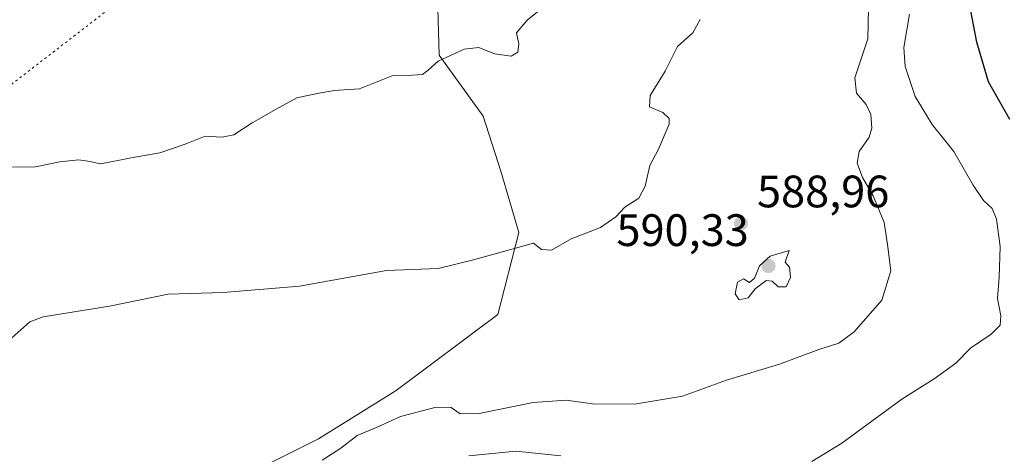
# Model space of a CAD drawing. Units: metres. Extents: x 618075 to 621537, y 4706301 to 4708673.
# Drawn here: x 619726 to 619943, y 4706455 to 4706551 of the extents above; entities that cross this region are included whole.
import ezdxf

# ---------------------------------------------------------------- set-up
doc = ezdxf.new("R2010")
doc.units = ezdxf.units.M
doc.header["$MEASUREMENT"] = 0
doc.linetypes.add('DGN Style 5', pattern=[1.1536117293433497, 0.4944050268614355, -0.6592067024819142])
for name, color, linetype, lineweight in [('Cultivos herbáceos CxS', 92, 'Continuous', 0), ('Curva de nivel maestra', 30, 'Continuous', 30), ('Curva de nivel normal', 30, 'Continuous', 0), ('Matorral CxS', 135, 'Continuous', 0), ('Punto de cota en terreno', 7, 'Continuous', 0), ('Rótulo de punto de cota en terreno', 7, 'Continuous', 0), ('Senda virtual', 7, 'DGN Style 5', 0)]:
    doc.layers.add(name, color=color, linetype=linetype, lineweight=lineweight)
doc.styles.add('Style-Arial', font='txt')

# ---------------------------------------------------------------- blocks, each defined once
blk = doc.blocks.new('*U7')
at = {"layer": 'Cultivos herbáceos CxS', "color": 92, "linetype": 'Continuous', "lineweight": 0}
blk.add_polyline3d([(619698.6891000001, 4706577.485300001, 596.4204999999929), (619733.2610999999, 4706609.3979, 597.0700999999972), (619750.1041000001, 4706618.262700001, 599.1321999999927), (619761.6278999997, 4706618.262700001, 601.0135000000009), (619771.4319000002, 4706618.262700001, 602.9820000000036), (619770.1489000004, 4706616.110900001, 602.6003999999957), (619792.2607000005, 4706609.9999, 604.372199999998), (619806.9188999999, 4706623.374299999, 606.3858000000037), (619825.3771000003, 4706628.803099999, 605.153999999995), (619838.9493000006, 4706621.7455, 602.3901000000042), (619842.5104, 4706615.8839, 601.9912999999942), (619846.0066999998, 4706604.915899999, 601.6802000000025), (619847.7549000002, 4706593.1417, 600.9236999999994), (619837.2637999998, 4706570.400699999, 599.3362999999954), (619818.0314999997, 4706556.4055, 598.729600000006), (619818.4445000002, 4706543.463500001, 596.1589999999997), (619828.1511000004, 4706530.034299999, 593.196299999996), (619832.0179000003, 4706517.920299999, 591.8876000000018), (619836.0169000002, 4706504.413100001, 590.6098000000056), (619831.3295, 4706486.3311, 588.9198000000034), (619808.9455000004, 4706469.598099999, 587.7572999999975), (619791.8095000006, 4706458.883099999, 587.1202000000048), (619770.3892999999, 4706448.1669, 586.2755999999936)], dxfattribs=at)
blk = doc.blocks.new('*U14')
at = {"layer": 'Matorral CxS', "color": 135, "linetype": 'Continuous', "lineweight": 0}
blk.add_polyline3d([(619770.3892999999, 4706448.1669, 586.2755999999936), (619791.8095000006, 4706458.883099999, 587.1202000000048), (619808.9455000004, 4706469.598099999, 587.7572999999975), (619831.3295, 4706486.3311, 588.9198000000034), (619836.0169000002, 4706504.413100001, 590.6098000000056), (619832.0179000003, 4706517.920299999, 591.8876000000018), (619828.1511000004, 4706530.034299999, 593.196299999996), (619818.4445000002, 4706543.463500001, 596.1589999999997), (619818.0314999997, 4706556.4055, 598.729600000006)], dxfattribs=at)
blk = doc.blocks.new('5PATER')
at = {"layer": 'Punto de cota en terreno', "linetype": 'Continuous', "lineweight": 0}
h = blk.add_hatch(color=51, dxfattribs=at)
edge = h.paths.add_edge_path()
edge.add_ellipse((0, 0), major_axis=(-0.1095731443231308, -0.1110710700762829), ratio=0.9994222409660322, start_angle=0, end_angle=360)

msp = doc.modelspace()

# ---------------------------------------------------------------- linework, layer by layer
at = {"layer": 'Cultivos herbáceos CxS', "color": 92, "linetype": 'Continuous', "lineweight": 0}
msp.add_polyline3d([(619771.4319000002, 4706618.262700001, 602.9820000000036), (619770.1489000004, 4706616.110900001, 602.6003999999957), (619792.2607000005, 4706609.9999, 604.372199999998), (619806.9188999999, 4706623.374299999, 606.3858000000037), (619825.3771000003, 4706628.803099999, 605.153999999995), (619838.9493000006, 4706621.7455, 602.3901000000042), (619842.5104, 4706615.8839, 601.9912999999942), (619846.0066999998, 4706604.915899999, 601.6802000000025), (619847.7549000002, 4706593.1417, 600.9236999999994), (619837.2637999998, 4706570.400699999, 599.3362999999954), (619818.0314999997, 4706556.4055, 598.729600000006), (619818.4445000002, 4706543.463500001, 596.1589999999997), (619828.1511000004, 4706530.034299999, 593.196299999996), (619832.0179000003, 4706517.920299999, 591.8876000000018), (619836.0169000002, 4706504.413100001, 590.6098000000056), (619831.3295, 4706486.3311, 588.9198000000034), (619808.9455000004, 4706469.598099999, 587.7572999999975), (619791.8095000006, 4706458.883099999, 587.1202000000048), (619770.3892999999, 4706448.1669, 586.2755999999936)], dxfattribs=at)
at = {"layer": 'Curva de nivel maestra', "color": 30, "linetype": 'Continuous', "lineweight": 30, "elevation": 575, "flags": 128}
msp.add_lwpolyline([(619944.2100000001, 4706529.290100001), (619939.5, 4706537.5801), (619936.9299999997, 4706546.350099999), (619934.8700000001, 4706557.120100001), (619932.3200000003, 4706563.770099999), (619931.8799999999, 4706568.380100001), (619933.1299999999, 4706571.850099999), (619933.5599999996, 4706574.550100001), (619933, 4706576.7401), (619931.6299999999, 4706581.370100001), (619932.0999999996, 4706591.1801), (619931.0899999999, 4706599.8301), (619932.2599999999, 4706610.450099999), (619935.3600000005, 4706625.2301), (619935.6100000005, 4706630.870100001), (619934.1799999997, 4706634.200099999), (619931.5999999996, 4706638.4101), (619929.5599999996, 4706642.0101), (619930.6699999999, 4706645.6601), (619933.4600000001, 4706648.5601), (619938.4299999997, 4706652.0101), (619942.6200000001, 4706655.970100001), (619945.4100000003, 4706659.940099999)], dxfattribs=at)
at = {"layer": 'Curva de nivel normal', "color": 30, "linetype": 'Continuous', "lineweight": 0, "flags": 128}
for points, elevation in [([(619724.3700000001, 4706518.770099999), (619729.4400000004, 4706518.840100001), (619734.8700000001, 4706519.940099999), (619738.9699999997, 4706520.440099999), (619740.9699999997, 4706520.1501), (619743.8700000001, 4706519.5601), (619750.54, 4706520.840100001), (619756.8600000005, 4706521.950099999), (619762.4800000006, 4706523.880100001), (619766.8600000005, 4706525.620100001), (619770.54, 4706525.380100001), (619773.2000000002, 4706525.9101), (619777.2000000002, 4706528.5601), (619782.54, 4706531.5701), (619787.04, 4706534.100099999), (619791.5300000003, 4706535.030099999), (619795.2699999996, 4706535.6601), (619800.8700000001, 4706536.0601), (619808.2400000002, 4706538.9801), (619812.54, 4706539.040100001), (619814.7400000002, 4706539.210100001), (619816.0300000003, 4706540.140100001), (619818.1900000004, 4706542.170100001), (619823.9000000004, 4706544.790100001), (619827.1399999997, 4706545.200099999), (619830.5999999996, 4706543.800100001), (619834.2999999998, 4706543.290100001), (619835.75, 4706544.130100001), (619835.9600000001, 4706546.0001), (619835.4400000004, 4706548.370100001), (619837.8799999999, 4706551.300100001), (619842.2599999999, 4706554.700099999)], 595), ([(619792.6299999999, 4706454.210100001), (619796.7400000002, 4706456.870100001), (619800.3600000005, 4706459.610099999), (619804.7400000002, 4706461.460100001), (619809.9299999997, 4706463.8201), (619817.7999999998, 4706465.860099999), (619821.0800000001, 4706465.8201), (619823.04, 4706464.420100001), (619827.2400000002, 4706464.460100001), (619839.1600000003, 4706466.9101), (619846.4500000002, 4706467.450099999), (619852.25, 4706466.6601), (619861.4400000004, 4706466.5601), (619872.0599999996, 4706468.3201), (619881.7199999997, 4706471.840100001), (619893.4600000001, 4706475.4001), (619902.0899999999, 4706478.610099999), (619906.5300000003, 4706479.9801), (619909.9000000004, 4706482.5101), (619915.9400000004, 4706489.5001), (619917.9600000001, 4706495.970100001), (619917.2599999999, 4706501.7501), (619916.5099999999, 4706506.590100001), (619914.0800000001, 4706512.4901), (619911.6900000004, 4706516.520099999), (619910.5700000003, 4706519.700099999), (619910.9500000002, 4706522.270099999), (619913.1699999999, 4706525.4301), (619913.7699999996, 4706527.380100001), (619913.5599999996, 4706530.4001), (619912.5099999999, 4706532.630100001), (619910.3799999999, 4706535.090100001), (619910.04, 4706538.460100001), (619912.8799999999, 4706547.050100001), (619913.0599999996, 4706553.790100001)], 585), ([(619900.54, 4706453.9001), (619907.1600000003, 4706457.9301), (619920.3600000005, 4706467.6801), (619927.4900000002, 4706472.170100001), (619932.2800000003, 4706475.600099999), (619935.5300000003, 4706478.920100001), (619940.0800000001, 4706481.960100001), (619942.0199999996, 4706483.9301), (619942.2199999997, 4706486.050100001), (619941.4299999997, 4706489.880100001), (619941.8499999996, 4706494.5101), (619942.0499999998, 4706501.280099999), (619941.2400000002, 4706507.3201), (619940.2599999999, 4706509.670100001), (619938.3600000005, 4706511.440099999), (619936.1100000005, 4706514.860099999), (619931.8200000003, 4706522.2401), (619927.0999999996, 4706528.1801), (619923.2999999998, 4706534.390100001), (619921.1100000005, 4706540.970100001), (619920.8300000001, 4706545.190099999), (619922.0700000003, 4706552.550100001)], 580), ([(619724.2599999999, 4706481.1601), (619728.2000000002, 4706484.710100001), (619731.1799999997, 4706485.800100001), (619745.7800000003, 4706488.1601), (619758.6799999997, 4706490.800100001), (619770.8600000005, 4706491.200099999), (619787.6299999999, 4706492.5701), (619806.8300000001, 4706496.040100001), (619818.1799999997, 4706496.450099999), (619825.9800000006, 4706498.390100001), (619839.2300000006, 4706502.020099999), (619841, 4706500.640100001), (619843.2000000002, 4706500.520099999), (619847.54, 4706502.9801), (619854, 4706505.530099999), (619857.3899999997, 4706507.870100001), (619859.3499999996, 4706509.940099999), (619862.4299999997, 4706511.940099999), (619863.8399999999, 4706514.5801), (619864.8399999999, 4706519.1501), (619866.79, 4706522.780099999), (619869.1399999997, 4706528.290100001), (619869.0899999999, 4706529.530099999), (619867.6799999997, 4706530.870100001), (619864.8099999996, 4706532.120100001), (619864.8899999997, 4706534.610099999), (619868.2000000002, 4706539.940099999), (619870.9699999997, 4706545.380100001), (619874.3099999996, 4706548.390100001), (619875.9199999999, 4706551.380100001)], 590), ([(619895.5199999996, 4706500.4301), (619891.3499999996, 4706499.140100001), (619889.0300000003, 4706497.040100001), (619887.8899999997, 4706494.3201), (619886.8099999996, 4706493.350099999), (619885.5, 4706494.200099999), (619884.1900000004, 4706493.4801), (619883.6699999999, 4706490.880100001), (619884.5, 4706489.540100001), (619886.5499999998, 4706489.9901), (619888.0899999999, 4706491.950099999), (619890.4900000002, 4706493.8101), (619891.8399999999, 4706493.690099999), (619893.1600000003, 4706492.4101), (619894.9000000004, 4706492.4301), (619895.8300000001, 4706494.4801), (619895.6500000004, 4706496.7301), (619894.6799999997, 4706497.870100001), (619895.5199999996, 4706500.4301)], 590), ([(619824.9800000006, 4706455.140100001), (619835.3399999999, 4706456.1801), (619845.2199999997, 4706455.140100001)], 580)]:
    msp.add_lwpolyline(points, dxfattribs=dict(at, elevation=elevation))
at = {"layer": 'Matorral CxS', "color": 135, "linetype": 'Continuous', "lineweight": 0}
msp.add_polyline3d([(619771.4319000002, 4706618.262700001, 602.9820000000036), (619770.1489000004, 4706616.110900001, 602.6003999999957), (619792.2607000005, 4706609.9999, 604.372199999998), (619806.9188999999, 4706623.374299999, 606.3858000000037), (619825.3771000003, 4706628.803099999, 605.153999999995), (619838.9493000006, 4706621.7455, 602.3901000000042), (619842.5104, 4706615.8839, 601.9912999999942), (619846.0066999998, 4706604.915899999, 601.6802000000025), (619847.7549000002, 4706593.1417, 600.9236999999994), (619837.2637999998, 4706570.400699999, 599.3362999999954), (619818.0314999997, 4706556.4055, 598.729600000006), (619818.4445000002, 4706543.463500001, 596.1589999999997), (619828.1511000004, 4706530.034299999, 593.196299999996), (619832.0179000003, 4706517.920299999, 591.8876000000018), (619836.0169000002, 4706504.413100001, 590.6098000000056), (619831.3295, 4706486.3311, 588.9198000000034), (619808.9455000004, 4706469.598099999, 587.7572999999975), (619791.8095000006, 4706458.883099999, 587.1202000000048), (619770.3892999999, 4706448.1669, 586.2755999999936)], dxfattribs=at)
at = {"layer": 'Senda virtual', "color": 7, "linetype": 'DGN Style 5', "lineweight": 0, "extrusion": (-0.06650151402302588, 0.004420980787316059, 0.9977765298710547), "elevation": -19809.04156455312, "flags": 128}
msp.add_lwpolyline([(-4737376.350638988, 305616.5063693277), (-4737359.296099158, 305610.4086897913), (-4737271.297638002, 305510.6882229252)], dxfattribs=at)

# ---------------------------------------------------------------- block references
at = {"layer": 'Cultivos herbáceos CxS', "color": 92, "linetype": 'Continuous', "lineweight": 0}
msp.add_blockref('*U7', (0, 0), dxfattribs=at)
at = {"layer": 'Matorral CxS', "color": 135, "linetype": 'Continuous', "lineweight": 0}
msp.add_blockref('*U14', (0, 0), dxfattribs=at)
at = {"layer": 'Punto de cota en terreno', "color": 7, "linetype": 'Continuous', "lineweight": 0, "xscale": 10, "yscale": 10, "zscale": 10}
for p in [(619884.9400000004, 4706506.41, 588.9600000000064), (619891, 4706497, 590.3300000000017)]:
    msp.add_blockref('5PATER', p, dxfattribs=at)

# ---------------------------------------------------------------- texts
at = {"layer": 'Rótulo de punto de cota en terreno', "color": 7, "linetype": 'Continuous', "lineweight": 0, "style": 'Style-Arial'}
for s, p in [('588,96', (619888.4677999998, 4706509.937799999)), ('590,33', (619857.4972000001, 4706501.409700001))]:
    msp.add_text(s, height=7.000000000000002, dxfattribs=at).set_placement(p)

doc.saveas('drawing.dxf')
